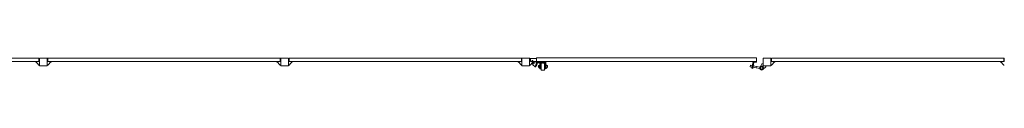
# Model space of a CAD drawing. Units: millimetres. Extents: x -19330 to 19330, y -10158 to 9965.
# Drawn here: x -8996 to 1210, y -9647 to -9518 of the extents above; entities that cross this region are included whole.
import ezdxf

# ---------------------------------------------------------------- set-up
doc = ezdxf.new("R2010")
doc.units = ezdxf.units.MM
doc.header["$LTSCALE"] = 20
doc.layers.add('2d', color=230, linetype='Continuous')

msp = doc.modelspace()

# ---------------------------------------------------------------- linework, layer by layer
at = {"layer": '2d', "lineweight": 0}
for p, q in [((-8796, -9523), (-11204, -9523)), ((-8796, -9558), (-11204, -9558)), ((-8924, -9523), (-8904, -9523)), ((-8924, -9523), (-8924, -9523)), ((-8917, -9521), (-8911, -9521)), ((-8904, -9523), (-8904, -9523)), ((-8830, -9564), (-8830, -9558)), ((-8830, -9558), (-8796, -9596)), ((-8830, -9564), (-8825, -9564)), ((-8796, -9558), (-8796, -9522)), ((-8791, -9527), (-8796, -9522)), ((-8791, -9553), (-8796, -9558)), ((-8790, -9526), (-8792, -9526)), ((-8791, -9527), (-8791, -9553)), ((-8790, -9521), (-8790, -9601)), ((-8710, -9521), (-8790, -9521)), ((-8710, -9601), (-8710, -9521)), ((-8710, -9526), (-8708, -9526)), ((-8709, -9527), (-8704, -9522)), ((-8709, -9553), (-8709, -9527)), ((-8709, -9553), (-8704, -9558)), ((-8704, -9522), (-8704, -9558)), ((-6296, -9523), (-8704, -9523)), ((-6296, -9558), (-8704, -9558)), ((-8670, -9558), (-8704, -9596)), ((-8670, -9564), (-8675, -9564)), ((-8670, -9558), (-8670, -9564)), ((-8596, -9523), (-8576, -9523)), ((-8596, -9523), (-8596, -9523)), ((-8589, -9521), (-8583, -9521)), ((-8576, -9523), (-8576, -9523)), ((-8432, -9523), (-8412, -9523)), ((-8432, -9523), (-8432, -9523)), ((-8425, -9521), (-8419, -9521)), ((-8412, -9523), (-8412, -9523)), ((-8268, -9523), (-8248, -9523)), ((-8268, -9523), (-8268, -9523)), ((-8261, -9521), (-8255, -9521)), ((-8248, -9523), (-8248, -9523)), ((-8002, -9523), (-7982, -9523)), ((-8002, -9523), (-8002, -9523)), ((-7995, -9521), (-7989, -9521)), ((-7982, -9523), (-7982, -9523)), ((-7838, -9523), (-7818, -9523)), ((-7838, -9523), (-7838, -9523)), ((-7831, -9521), (-7825, -9521)), ((-7818, -9523), (-7818, -9523)), ((-7674, -9523), (-7654, -9523)), ((-7674, -9523), (-7674, -9523)), ((-7667, -9521), (-7661, -9521)), ((-7654, -9523), (-7654, -9523)), ((-7510, -9523), (-7490, -9523)), ((-7510, -9523), (-7510, -9523)), ((-7503, -9521), (-7497, -9521)), ((-7490, -9523), (-7490, -9523)), ((-7346, -9523), (-7326, -9523)), ((-7346, -9523), (-7346, -9523)), ((-7339, -9521), (-7333, -9521)), ((-7326, -9523), (-7326, -9523)), ((-7182, -9523), (-7162, -9523)), ((-7182, -9523), (-7182, -9523)), ((-7175, -9521), (-7169, -9521)), ((-7162, -9523), (-7162, -9523)), ((-7018, -9523), (-6998, -9523)), ((-7018, -9523), (-7018, -9523)), ((-7011, -9521), (-7005, -9521)), ((-6998, -9523), (-6998, -9523)), ((-6752, -9523), (-6732, -9523)), ((-6752, -9523), (-6752, -9523)), ((-6745, -9521), (-6739, -9521)), ((-6732, -9523), (-6732, -9523)), ((-6588, -9523), (-6568, -9523)), ((-6588, -9523), (-6588, -9523)), ((-6581, -9521), (-6575, -9521)), ((-6568, -9523), (-6568, -9523)), ((-6424, -9523), (-6404, -9523)), ((-6424, -9523), (-6424, -9523)), ((-6417, -9521), (-6411, -9521)), ((-6404, -9523), (-6404, -9523)), ((-6330, -9564), (-6330, -9558)), ((-6330, -9558), (-6296, -9596)), ((-6330, -9564), (-6325, -9564)), ((-6296, -9558), (-6296, -9522)), ((-6291, -9527), (-6296, -9522)), ((-6291, -9553), (-6296, -9558)), ((-6290, -9526), (-6292, -9526)), ((-6291, -9527), (-6291, -9553)), ((-6290, -9521), (-6290, -9601)), ((-6210, -9521), (-6290, -9521)), ((-6210, -9601), (-6210, -9521)), ((-6210, -9526), (-6208, -9526)), ((-6209, -9527), (-6204, -9522)), ((-6209, -9553), (-6209, -9527)), ((-6209, -9553), (-6204, -9558)), ((-6204, -9522), (-6204, -9558)), ((-3796, -9523), (-6204, -9523)), ((-3796, -9558), (-6204, -9558)), ((-6170, -9558), (-6204, -9596)), ((-6170, -9564), (-6175, -9564)), ((-6170, -9558), (-6170, -9564)), ((-6096, -9523), (-6076, -9523)), ((-6096, -9523), (-6096, -9523)), ((-6089, -9521), (-6083, -9521)), ((-6076, -9523), (-6076, -9523)), ((-5932, -9523), (-5912, -9523)), ((-5932, -9523), (-5932, -9523)), ((-5925, -9521), (-5919, -9521)), ((-5912, -9523), (-5912, -9523)), ((-5768, -9523), (-5748, -9523)), ((-5768, -9523), (-5768, -9523)), ((-5761, -9521), (-5755, -9521)), ((-5748, -9523), (-5748, -9523)), ((-5502, -9523), (-5482, -9523)), ((-5502, -9523), (-5502, -9523)), ((-5495, -9521), (-5489, -9521)), ((-5482, -9523), (-5482, -9523)), ((-5338, -9523), (-5318, -9523)), ((-5338, -9523), (-5338, -9523)), ((-5331, -9521), (-5325, -9521)), ((-5318, -9523), (-5318, -9523)), ((-5174, -9523), (-5154, -9523)), ((-5174, -9523), (-5174, -9523)), ((-5167, -9521), (-5161, -9521)), ((-5154, -9523), (-5154, -9523)), ((-5010, -9523), (-4990, -9523)), ((-5010, -9523), (-5010, -9523)), ((-5003, -9521), (-4997, -9521)), ((-4990, -9523), (-4990, -9523)), ((-4846, -9523), (-4826, -9523)), ((-4846, -9523), (-4846, -9523)), ((-4839, -9521), (-4833, -9521)), ((-4826, -9523), (-4826, -9523)), ((-4682, -9523), (-4662, -9523)), ((-4682, -9523), (-4682, -9523)), ((-4675, -9521), (-4669, -9521)), ((-4662, -9523), (-4662, -9523)), ((-4518, -9523), (-4498, -9523)), ((-4518, -9523), (-4518, -9523)), ((-4511, -9521), (-4505, -9521)), ((-4498, -9523), (-4498, -9523)), ((-4252, -9523), (-4232, -9523)), ((-4252, -9523), (-4252, -9523)), ((-4245, -9521), (-4239, -9521)), ((-4232, -9523), (-4232, -9523)), ((-4088, -9523), (-4068, -9523)), ((-4088, -9523), (-4088, -9523)), ((-4081, -9521), (-4075, -9521)), ((-4068, -9523), (-4068, -9523)), ((-3924, -9523), (-3904, -9523)), ((-3924, -9523), (-3924, -9523)), ((-3917, -9521), (-3911, -9521)), ((-3904, -9523), (-3904, -9523)), ((-3830, -9564), (-3830, -9558)), ((-3830, -9558), (-3796, -9596)), ((-3830, -9564), (-3825, -9564)), ((-3796, -9558), (-3796, -9522)), ((-3791, -9527), (-3796, -9522)), ((-3791, -9553), (-3796, -9558)), ((-3790, -9526), (-3792, -9526)), ((-3791, -9527), (-3791, -9553)), ((-3790, -9521), (-3790, -9601)), ((-3710, -9521), (-3790, -9521)), ((-3710, -9601), (-3710, -9521)), ((-3710, -9526), (-3708, -9526)), ((-3709, -9527), (-3704, -9522)), ((-3709, -9553), (-3709, -9527)), ((-3709, -9553), (-3704, -9558)), ((-3704, -9522), (-3704, -9558)), ((-3704, -9526), (-3638, -9526)), ((-3676, -9564), (-3704, -9596)), ((-3700, -9526), (-3700, -9556)), ((-3700, -9556), (-3681, -9556)), ((-3686, -9546), (-3671, -9572)), ((-3675, -9570), (-3681, -9570)), ((-3681, -9582), (-3676, -9586)), ((-3665, -9568), (-3680, -9542)), ((-3677, -9591), (-3653, -9611)), ((-3676, -9575), (-3673, -9578)), ((-3671, -9556), (-3638, -9556)), ((-3670, -9556), (-3670, -9558)), ((-3670, -9558), (-3670, -9558)), ((-3669, -9578), (-3660, -9573)), ((-3665, -9556), (-3664, -9556)), ((-3652, -9556), (-3636, -9569)), ((-3645, -9556), (-3629, -9569)), ((-3638, -9556), (-3638, -9520)), ((-3638, -9520), (-1358, -9520)), ((-3638, -9555), (-1358, -9555)), ((-3636, -9569), (-3629, -9569)), ((-3609, -9564), (-3635, -9564)), ((-3603, -9570), (-3629, -9570)), ((-3609, -9556), (-3542, -9556)), ((-3609, -9556), (-3609, -9564)), ((-3542, -9562), (-3603, -9562)), ((-3603, -9562), (-3603, -9632)), ((-3598, -9632), (-3598, -9562)), ((-3547, -9567), (-3598, -9567)), ((-3594, -9569), (-3577, -9569)), ((-3594, -9569), (-3594, -9572)), ((-3594, -9572), (-3577, -9572)), ((-3591, -9575), (-3581, -9575)), ((-3591, -9575), (-3591, -9647)), ((-3591, -9592), (-3591, -9627)), ((-3591, -9592), (-3591, -9592)), ((-3577, -9569), (-3577, -9572)), ((-3577, -9572), (-3568, -9572)), ((-3568, -9569), (-3551, -9569)), ((-3568, -9569), (-3568, -9572)), ((-3568, -9572), (-3551, -9572)), ((-3565, -9575), (-3555, -9575)), ((-3556, -9647), (-3556, -9575)), ((-3556, -9592), (-3555, -9592)), ((-3555, -9627), (-3555, -9592)), ((-3551, -9569), (-3551, -9572)), ((-3547, -9562), (-3547, -9632)), ((-3542, -9562), (-3542, -9556)), ((-3542, -9632), (-3542, -9562)), ((-3495, -9520), (-3475, -9520)), ((-3495, -9520), (-3495, -9520)), ((-3488, -9518), (-3482, -9518)), ((-3475, -9520), (-3475, -9520)), ((-3322, -9520), (-3302, -9520)), ((-3322, -9520), (-3322, -9520)), ((-3315, -9518), (-3309, -9518)), ((-3302, -9520), (-3302, -9520)), ((-3027, -9520), (-3007, -9520)), ((-3027, -9520), (-3027, -9520)), ((-3020, -9518), (-3014, -9518)), ((-3007, -9520), (-3007, -9520)), ((-2854, -9520), (-2834, -9520)), ((-2854, -9520), (-2854, -9520)), ((-2847, -9518), (-2841, -9518)), ((-2834, -9520), (-2834, -9520)), ((-2681, -9520), (-2661, -9520)), ((-2681, -9520), (-2681, -9520)), ((-2674, -9518), (-2668, -9518)), ((-2661, -9520), (-2661, -9520)), ((-2508, -9520), (-2488, -9520)), ((-2508, -9520), (-2508, -9520)), ((-2501, -9518), (-2495, -9518)), ((-2488, -9520), (-2488, -9520)), ((-2335, -9520), (-2315, -9520)), ((-2335, -9520), (-2335, -9520)), ((-2328, -9518), (-2322, -9518)), ((-2315, -9520), (-2315, -9520)), ((-2162, -9520), (-2142, -9520)), ((-2162, -9520), (-2162, -9520)), ((-2155, -9518), (-2149, -9518)), ((-2142, -9520), (-2142, -9520)), ((-1989, -9520), (-1969, -9520)), ((-1989, -9520), (-1989, -9520)), ((-1982, -9518), (-1976, -9518)), ((-1969, -9520), (-1969, -9520)), ((-1694, -9520), (-1674, -9520)), ((-1694, -9520), (-1694, -9520)), ((-1687, -9518), (-1681, -9518)), ((-1674, -9520), (-1674, -9520)), ((-1521, -9520), (-1501, -9520)), ((-1521, -9520), (-1521, -9520)), ((-1514, -9518), (-1508, -9518)), ((-1501, -9520), (-1501, -9520)), ((-1393, -9555), (-1406, -9627)), ((-1398, -9629), (-1386, -9563)), ((-1386, -9563), (-1358, -9563)), ((-1358, -9520), (-1358, -9563)), ((-1302, -9582), (-1322, -9614)), ((-1290, -9582), (-1302, -9582)), ((-1290, -9521), (-1290, -9601)), ((-1210, -9521), (-1290, -9521)), ((-1210, -9601), (-1210, -9521)), ((-1210, -9526), (-1208, -9526)), ((-1209, -9527), (-1204, -9522)), ((-1209, -9553), (-1209, -9527)), ((-1209, -9553), (-1204, -9558)), ((-1204, -9522), (-1204, -9558)), ((1204, -9523), (-1204, -9523)), ((1204, -9558), (-1204, -9558)), ((-1170, -9558), (-1204, -9596)), ((-1170, -9564), (-1175, -9564)), ((-1170, -9558), (-1170, -9564)), ((-1096, -9523), (-1076, -9523)), ((-1096, -9523), (-1096, -9523)), ((-1089, -9521), (-1083, -9521)), ((-1076, -9523), (-1076, -9523)), ((-932, -9523), (-912, -9523)), ((-932, -9523), (-932, -9523)), ((-925, -9521), (-919, -9521)), ((-912, -9523), (-912, -9523)), ((-768, -9523), (-748, -9523)), ((-768, -9523), (-768, -9523)), ((-761, -9521), (-755, -9521)), ((-748, -9523), (-748, -9523)), ((-502, -9523), (-482, -9523)), ((-502, -9523), (-502, -9523)), ((-495, -9521), (-489, -9521)), ((-482, -9523), (-482, -9523)), ((-338, -9523), (-318, -9523)), ((-338, -9523), (-338, -9523)), ((-331, -9521), (-325, -9521)), ((-318, -9523), (-318, -9523)), ((-174, -9523), (-154, -9523)), ((-174, -9523), (-174, -9523)), ((-167, -9521), (-161, -9521)), ((-154, -9523), (-154, -9523)), ((-10, -9523), (10, -9523)), ((-10, -9523), (-10, -9523)), ((-3, -9521), (3, -9521)), ((10, -9523), (10, -9523)), ((154, -9523), (174, -9523)), ((154, -9523), (154, -9523)), ((161, -9521), (167, -9521)), ((174, -9523), (174, -9523)), ((318, -9523), (338, -9523)), ((318, -9523), (318, -9523)), ((325, -9521), (331, -9521)), ((338, -9523), (338, -9523)), ((482, -9523), (502, -9523)), ((482, -9523), (482, -9523)), ((489, -9521), (495, -9521)), ((502, -9523), (502, -9523)), ((748, -9523), (768, -9523)), ((748, -9523), (748, -9523)), ((755, -9521), (761, -9521)), ((768, -9523), (768, -9523)), ((912, -9523), (932, -9523)), ((912, -9523), (912, -9523)), ((919, -9521), (925, -9521)), ((932, -9523), (932, -9523)), ((1076, -9523), (1096, -9523)), ((1076, -9523), (1076, -9523)), ((1083, -9521), (1089, -9521)), ((1096, -9523), (1096, -9523)), ((1170, -9564), (1170, -9558)), ((1170, -9558), (1204, -9596)), ((1170, -9564), (1175, -9564)), ((1204, -9558), (1204, -9522)), ((1209, -9527), (1204, -9522)), ((1209, -9553), (1204, -9558)), ((1210, -9526), (1208, -9526)), ((1209, -9527), (1209, -9553)), ((-8796, -9596), (-8790, -9596)), ((-8790, -9601), (-8710, -9601)), ((-8704, -9596), (-8710, -9596)), ((-6296, -9596), (-6290, -9596)), ((-6290, -9601), (-6210, -9601)), ((-6204, -9596), (-6210, -9596)), ((-3796, -9596), (-3790, -9596)), ((-3790, -9601), (-3710, -9601)), ((-3704, -9596), (-3710, -9596)), ((-3646, -9611), (-3653, -9611)), ((-3615, -9597), (-3615, -9622)), ((-3598, -9632), (-3603, -9632)), ((-3598, -9617), (-3598, -9602)), ((-3591, -9602), (-3598, -9602)), ((-3591, -9617), (-3598, -9617)), ((-3591, -9627), (-3591, -9627)), ((-3591, -9647), (-3556, -9647)), ((-3556, -9627), (-3555, -9627)), ((-3548, -9602), (-3555, -9602)), ((-3548, -9617), (-3555, -9617)), ((-3548, -9602), (-3548, -9617)), ((-3542, -9632), (-3547, -9632)), ((-3530, -9622), (-3530, -9597)), ((-1422, -9596), (-1425, -9612)), ((-1404, -9616), (-1425, -9612)), ((-1401, -9600), (-1422, -9596)), ((-1406, -9627), (-1398, -9629)), ((-1361, -9623), (-1396, -9617)), ((-1358, -9607), (-1393, -9601)), ((-1358, -9607), (-1361, -9623)), ((-1324, -9629), (-1361, -9623)), ((-1322, -9614), (-1358, -9607)), ((-1292, -9640), (-1262, -9613)), ((-1290, -9601), (-1210, -9601)), ((-1262, -9613), (-1262, -9601)), ((-1204, -9596), (-1210, -9596)), ((1204, -9596), (1210, -9596))]:
    msp.add_line(p, q, dxfattribs=at)
for radius in [20, 13]:
    msp.add_circle((-1305, -9625), radius, dxfattribs=at)
for centre, radius, start, end in [((-8916, -9536), 15.1, 91.8165, 119.8683), ((-8912, -9536), 15.1, 60.1317, 88.1835), ((-8588, -9536), 15.1, 91.8165, 119.8683), ((-8584, -9536), 15.1, 60.1317, 88.1835), ((-8424, -9536), 15.1, 91.8165, 119.8683), ((-8420, -9536), 15.1, 60.1317, 88.1835), ((-8260, -9536), 15.1, 91.8165, 119.8683), ((-8256, -9536), 15.1, 60.1317, 88.1835), ((-7994, -9536), 15.1, 91.8165, 119.8683), ((-7989, -9536), 15.1, 60.1317, 88.1835), ((-7830, -9536), 15.1, 91.8165, 119.8683), ((-7825, -9536), 15.1, 60.1317, 88.1835), ((-7666, -9536), 15.1, 91.8165, 119.8683), ((-7661, -9536), 15.1, 60.1317, 88.1835), ((-7502, -9536), 15.1, 91.8165, 119.8683), ((-7497, -9536), 15.1, 60.1317, 88.1835), ((-7338, -9536), 15.1, 91.8165, 119.8683), ((-7333, -9536), 15.1, 60.1317, 88.1835), ((-7174, -9536), 15.1, 91.8165, 119.8683), ((-7169, -9536), 15.1, 60.1317, 88.1835), ((-7010, -9536), 15.1, 91.8165, 119.8683), ((-7005, -9536), 15.1, 60.1317, 88.1835), ((-6744, -9536), 15.1, 91.8165, 119.8683), ((-6739, -9536), 15.1, 60.1317, 88.1835), ((-6580, -9536), 15.1, 91.8165, 119.8683), ((-6575, -9536), 15.1, 60.1317, 88.1835), ((-6416, -9536), 15.1, 91.8165, 119.8683), ((-6411, -9536), 15.1, 60.1317, 88.1835), ((-6088, -9536), 15.1, 91.8165, 119.8683), ((-6083, -9536), 15.1, 60.1317, 88.1835), ((-5924, -9536), 15.1, 91.8165, 119.8683), ((-5919, -9536), 15.1, 60.1317, 88.1835), ((-5760, -9536), 15.1, 91.8165, 119.8683), ((-5755, -9536), 15.1, 60.1317, 88.1835), ((-5494, -9536), 15.1, 91.8165, 119.8683), ((-5489, -9536), 15.1, 60.1317, 88.1835), ((-5330, -9536), 15.1, 91.8165, 119.8683), ((-5325, -9536), 15.1, 60.1317, 88.1835), ((-5166, -9536), 15.1, 91.8165, 119.8683), ((-5161, -9536), 15.1, 60.1317, 88.1835), ((-5002, -9536), 15.1, 91.8165, 119.8683), ((-4997, -9536), 15.1, 60.1317, 88.1835), ((-4838, -9536), 15.1, 91.8165, 119.8683), ((-4833, -9536), 15.1, 60.1317, 88.1835), ((-4674, -9536), 15.1, 91.8165, 119.8683), ((-4669, -9536), 15.1, 60.1317, 88.1835), ((-4510, -9536), 15.1, 91.8165, 119.8683), ((-4505, -9536), 15.1, 60.1317, 88.1835), ((-4244, -9536), 15.1, 91.8165, 119.8683), ((-4239, -9536), 15.1, 60.1317, 88.1835), ((-4080, -9536), 15.1, 91.8165, 119.8683), ((-4076, -9536), 15.1, 60.1317, 88.1835), ((-3916, -9536), 15.1, 91.8165, 119.8683), ((-3912, -9536), 15.1, 60.1317, 88.1835), ((-3557, -9486), 145, 213.6427, 219.5273), ((-3668, -9570), 4, 210, 30), ((-3796, -9624), 145, 20.4727, 28.0667), ((-3603, -9609), 17, 88.3878, 132.6679), ((-3588, -9567), 8, 215.2407, 249.6359), ((-3583, -9567), 8, 290.3641, 324.7593), ((-3562, -9567), 8, 215.2407, 249.6359), ((-3557, -9567), 8, 290.3641, 324.7593), ((-3542, -9609), 17, 47.3321, 91.6122), ((-3488, -9533), 15.1, 91.8165, 119.8683), ((-3483, -9533), 15.1, 60.1317, 88.1835), ((-3315, -9533), 15.1, 91.8165, 119.8683), ((-3310, -9533), 15.1, 60.1317, 88.1835), ((-3019, -9533), 15.1, 91.8165, 119.8683), ((-3014, -9533), 15.1, 60.1317, 88.1835), ((-2846, -9533), 15.1, 91.8165, 119.8683), ((-2841, -9533), 15.1, 60.1317, 88.1835), ((-2673, -9533), 15.1, 91.8165, 119.8683), ((-2668, -9533), 15.1, 60.1317, 88.1835), ((-2500, -9533), 15.1, 91.8165, 119.8683), ((-2495, -9533), 15.1, 60.1317, 88.1835), ((-2328, -9533), 15.1, 91.8165, 119.8683), ((-2323, -9533), 15.1, 60.1317, 88.1835), ((-2155, -9533), 15.1, 91.8165, 119.8683), ((-2150, -9533), 15.1, 60.1317, 88.1835), ((-1982, -9533), 15.1, 91.8165, 119.8683), ((-1977, -9533), 15.1, 60.1317, 88.1835), ((-1686, -9533), 15.1, 91.8165, 119.8683), ((-1681, -9533), 15.1, 60.1317, 88.1835), ((-1513, -9533), 15.1, 91.8165, 119.8683), ((-1508, -9533), 15.1, 60.1317, 88.1835), ((-1088, -9536), 15.1, 91.8165, 119.8683), ((-1084, -9536), 15.1, 60.1317, 88.1835), ((-924, -9536), 15.1, 91.8165, 119.8683), ((-920, -9536), 15.1, 60.1317, 88.1835), ((-760, -9536), 15.1, 91.8165, 119.8683), ((-756, -9536), 15.1, 60.1317, 88.1835), ((-494, -9536), 15.1, 91.8165, 119.8683), ((-490, -9536), 15.1, 60.1317, 88.1835), ((-330, -9536), 15.1, 91.8165, 119.8683), ((-326, -9536), 15.1, 60.1317, 88.1835), ((-166, -9536), 15.1, 91.8165, 119.8683), ((-162, -9536), 15.1, 60.1317, 88.1835), ((-2, -9536), 15.1, 91.8165, 119.8683), ((2, -9536), 15.1, 60.1317, 88.1835), ((162, -9536), 15.1, 91.8165, 119.8683), ((166, -9536), 15.1, 60.1317, 88.1835), ((326, -9536), 15.1, 91.8165, 119.8683), ((330, -9536), 15.1, 60.1317, 88.1835), ((490, -9536), 15.1, 91.8165, 119.8683), ((494, -9536), 15.1, 60.1317, 88.1835), ((756, -9536), 15.1, 91.8165, 119.8683), ((760, -9536), 15.1, 60.1317, 88.1835), ((920, -9536), 15.1, 91.8165, 119.8683), ((924, -9536), 15.1, 60.1317, 88.1835), ((1084, -9536), 15.1, 91.8165, 119.8683), ((1088, -9536), 15.1, 60.1317, 88.1835), ((-3603, -9609), 17.5, 134.4153, 225.5847), ((-3603, -9609), 17, 227.3321, 271.6122), ((-3542, -9609), 17, 268.3878, 312.6679), ((-3542, -9609), 17.5, 314.4153, 45.5847)]:
    msp.add_arc(centre, radius, start, end, dxfattribs=at)
at = {"layer": '2d', "lineweight": 0, "extrusion": (0, 0, -1)}
for centre, major_axis, start_param, end_param in [((-3568, -9570), (92, 112), -2.200726, -2.069115), ((-3568, -9570), (92, 112), -1.954735, -1.922723), ((-3543, -9590), (92, 112), -2.200726, -1.868161), ((-3739, -9590), (-92, -112), -2.200726, -1.868161)]:
    msp.add_ellipse(centre, major_axis=major_axis, ratio=0.612372, start_param=start_param, end_param=end_param, dxfattribs=at)
at = {"layer": '2d', "lineweight": 0}
for points, knots in [([(-3686, -9576), (-3686, -9576), (-3685, -9577), (-3684, -9579), (-3683, -9580), (-3681, -9582)], [8.4845245, 8.4845245, 8.4845245, 8.4845245, 8.6203491, 8.6203491, 8.9011792, 8.9011792, 8.9011792, 8.9011792]), ([(-3680, -9570), (-3680, -9570), (-3680, -9570), (-3679, -9572), (-3679, -9573), (-3677, -9574), (-3677, -9575), (-3676, -9575)], [8.2957875, 8.2957875, 8.2957875, 8.2957875, 8.3514762, 8.3514762, 8.6390948, 8.6390948, 8.9011792, 8.9011792, 8.9011792, 8.9011792])]:
    msp.add_open_spline(points, degree=3, knots=knots, dxfattribs=at)

doc.saveas('drawing.dxf')
